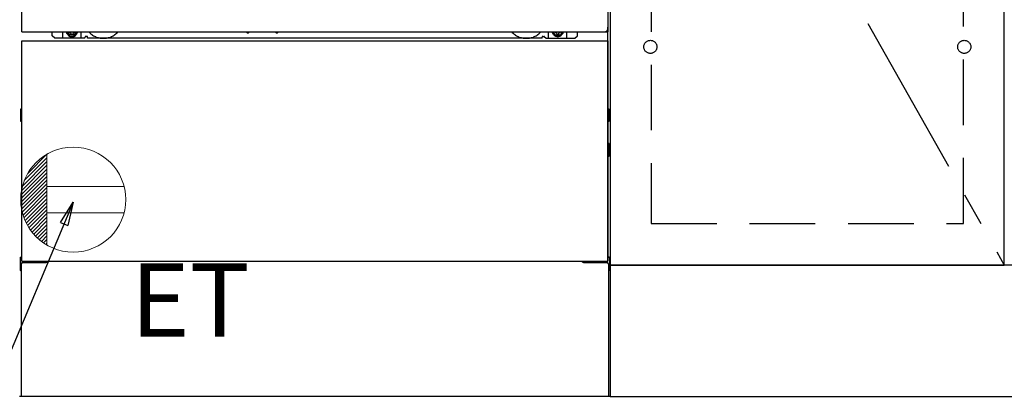
# Model space of a CAD drawing. Extents: x 55896 to 82369, y -22065 to -13195.
# Drawn here: x 72233 to 72982, y -19873 to -19585 of the extents above; entities that cross this region are included whole.
import ezdxf

# ---------------------------------------------------------------- set-up
doc = ezdxf.new("R2010")
doc.units = 0
doc.header["$LTSCALE"] = 50
doc.header["$MEASUREMENT"] = 0
for name, pattern in [('CENTER', [2, 1.25, -0.25, 0.25, -0.25]), ('HIDDEN', [0.375, 0.25, -0.125]), ('HIDDENNEW0', [4.5, 3, -1.5]), ('PHANTOM', [2.5, 1.25, -0.25, 0.25, -0.25, 0.25, -0.25])]:
    doc.linetypes.add(name, pattern=pattern)
doc.layers.get('0').update_dxf_attribs({"linetype": 'CONTINUOUS'})
doc.layers.get('DEFPOINTS').update_dxf_attribs({"color": 146, "linetype": 'CONTINUOUS'})
for name, color, linetype in [('120-キャビネット（外）', 7, 'CONTINUOUS'), ('121-キャビネット（中）', 253, 'HIDDEN'), ('123-扉向き', 231, 'CENTER'), ('150-機器', 8, 'CONTINUOUS'), ('160-文字', 254, 'CONTINUOUS')]:
    doc.layers.add(name, color=color, linetype=linetype)
doc.styles.add('KH001', font='msgothic.ttc')
doc.styles.add('ＭＳ ゴシック', font='msgothic.ttc', dxfattribs={"height": 10})
doc.dimstyles.new('KH1xx030', dxfattribs={"dimscale": 30, "dimtxt": 2, "dimasz": 0.6, "dimexe": 0.3, "dimexo": 1.2, "dimgap": 0.5, "dimtad": 3, "dimdec": 1, "dimdsep": 46, "dimlunit": 6, "dimtxsty": 'KH001', "dimblk": 'DOT', "dimcen": 1, "dimdle": 1, "dimclrd": 256, "dimclre": 256, "dimclrt": 256, "dimadec": 0, "dimazin": 0, "dimtfac": 1, "dimtdec": 1, "dimtix": 1, "dimtmove": 2, "dimatfit": 3, "dimldrblk": 'CLOSEDBLANK', "dimfxl": 1, "dimtolj": 1, "dimtzin": 0, "dimlwd": -1, "dimlwe": -1, "dimarcsym": 0})

# ---------------------------------------------------------------- blocks, each defined once
blk = doc.blocks.new('ｺﾝｾﾝﾄ')
at = {"layer": '160-文字', "color": 4, "linetype": 'Continuous', "lineweight": 20}
for p, q in [((-37.25, 14.58), (-20, 31.82)), ((-34.62, 20.03), (-20.03, 34.62)), ((-20, 34.64), (-20, -34.64)), ((-39.85, 3.49), (-20, 23.34)), ((-39.43, 6.74), (-20, 26.17)), ((-38.63, 10.36), (-20, 29)), ((-40, 0.51), (-20, 20.51)), ((-39.94, -2.25), (-20, 17.68)), ((-39.7, -4.85), (-20, 14.85)), ((-39.33, -7.3), (-20, 12.03)), ((-38.82, -9.63), (-20, 9.2)), ((38.73, 10), (-20, 10)), ((-38.21, -11.84), (-20, 6.37)), ((-37.49, -13.95), (-20, 3.54)), ((-36.68, -15.96), (-20, 0.71)), ((-35.78, -17.89), (-20, -2.12)), ((-34.79, -19.74), (-20, -4.94)), ((-33.73, -21.5), (-20, -7.77)), ((-32.59, -23.19), (-20, -10.6)), ((-31.38, -24.81), (-20, -13.43)), ((38.73, -10), (-20, -10)), ((-30.09, -26.35), (-20, -16.26)), ((-28.74, -27.82), (-20, -19.09)), ((-27.31, -29.23), (-20, -21.92)), ((-25.81, -30.56), (-20, -24.74)), ((-24.24, -31.82), (-20, -27.57)), ((-22.6, -33), (-20, -30.4)), ((-20.89, -34.11), (-20, -33.23))]:
    blk.add_line(p, q, dxfattribs=at)
blk.add_circle((0, 0), 40, dxfattribs=at)
blk = doc.blocks.new('_ClosedBlank')
at = {"color": 0, "linetype": 'ByBlock', "lineweight": -2}
for p, q in [((-1, 0.167), (0, 0)), ((-1, 0.167), (-1, -0.167)), ((0, 0), (-1, -0.167))]:
    blk.add_line(p, q, dxfattribs=at)
blk = doc.blocks.new('_Dot')
at = {"color": 0, "linetype": 'ByBlock', "lineweight": -2}
blk.add_line((-0.5, 0), (-1, 0), dxfattribs=at)
at = {"color": 0, "linetype": 'ByBlock', "const_width": 0.5}
blk.add_lwpolyline([(-0.25, 0, 1), (0.25, 0, 1)], format="xyb", close=True, dxfattribs=at)

msp = doc.modelspace()

# ---------------------------------------------------------------- linework, layer by layer
at = {"layer": '120-キャビネット（外）', "color": 6}
for p, q in [((72682.45, -19052.51), (72682.45, -19872.51)), ((72682.45, -19872.51), (72232.45, -19872.51))]:
    msp.add_line(p, q, dxfattribs=at)
for points in [[(72682.45, -19772.51), (72982.45, -19772.51), (72982.45, -19052.51), (72682.45, -19052.51)], [(72982.45, -19239.51), (72682.45, -19239.51), (72682.45, -19772.51), (72982.45, -19772.51)], [(73732.45, -19772.51), (72682.45, -19772.51), (72682.45, -19872.51), (73732.45, -19872.51)]]:
    msp.add_lwpolyline(points, close=True, dxfattribs=at)
at = {"layer": '121-キャビネット（中）', "color": 13, "ltscale": 4}
msp.add_lwpolyline([(72951.45, -19544.61), (72713.45, -19544.61), (72713.45, -19740.61), (72951.45, -19740.61)], close=True, dxfattribs=at)
for centre in [(72712.95, -19606.01), (72712.95, -19606.01), (72951.95, -19606.01), (72951.95, -19606.01)]:
    msp.add_circle(centre, 5, dxfattribs=at)
at = {"layer": '123-扉向き', "ltscale": 2}
msp.add_line((72682.45, -19239.51), (72982.45, -19772.51), dxfattribs=at)
at = {"layer": '150-機器', "color": 13}
for p, q in [((72234.45, -19594.51), (72234.45, -19053.51)), ((72680.45, -19053.51), (72680.45, -19594.51)), ((72234.45, -19594.51), (72680.45, -19594.51)), ((72234.45, -19601.51), (72680.45, -19601.51)), ((72234.45, -19769.51), (72234.45, -19601.51)), ((72680.45, -19601.51), (72680.45, -19769.51)), ((72234.45, -19769.51), (72680.45, -19769.51))]:
    msp.add_line(p, q, dxfattribs=at)
at = {"layer": '150-機器', "color": 13, "linetype": 'Continuous'}
for p, q in [((72680.44, -19769.51), (72680.44, -19591)), ((72257.44, -19597.5), (72257.44, -19594.51)), ((72259.44, -19599.5), (72257.44, -19597.5)), ((72265.44, -19599.5), (72265.44, -19594.51)), ((72270.39, -19594.51), (72270.39, -19595.35)), ((72270.39, -19595.35), (72271.09, -19595.35)), ((72271.89, -19596.15), (72271.89, -19596.85)), ((72271.89, -19596.85), (72273.09, -19596.85)), ((72273.09, -19596.15), (72273.09, -19596.85)), ((72273.89, -19595.35), (72274.59, -19595.35)), ((72274.59, -19594.51), (72274.59, -19595.35)), ((72279.44, -19599.5), (72279.44, -19594.51)), ((72281.44, -19599.5), (72282.44, -19598.5)), ((72283.94, -19598), (72282.94, -19598)), ((72284.44, -19599.5), (72284.44, -19598.5)), ((72405.51, -19594.51), (72405.5, -19594.64)), ((72405.99, -19595.19), (72406.92, -19595.19)), ((72407.4, -19594.51), (72407.42, -19594.64)), ((72427.51, -19594.51), (72427.5, -19594.64)), ((72427.99, -19595.19), (72428.92, -19595.19)), ((72429.4, -19594.51), (72429.42, -19594.64)), ((72630.44, -19599.5), (72630.44, -19598.5)), ((72630.94, -19598), (72631.94, -19598)), ((72633.44, -19599.5), (72632.44, -19598.5)), ((72635.44, -19599.5), (72635.44, -19594.51)), ((72640.34, -19594.51), (72640.34, -19595.1)), ((72640.34, -19595.1), (72641.04, -19595.1)), ((72641.84, -19595.9), (72641.84, -19596.6)), ((72641.84, -19596.6), (72643.04, -19596.6)), ((72643.04, -19595.9), (72643.04, -19596.6)), ((72643.84, -19595.1), (72644.54, -19595.1)), ((72644.54, -19594.51), (72644.54, -19595.1)), ((72649.44, -19599.5), (72649.44, -19594.5)), ((72655.44, -19599.5), (72657.44, -19597.5)), ((72657.44, -19597.5), (72657.44, -19594.51)), ((72281.44, -19599.5), (72259.44, -19599.5)), ((72630.44, -19599.5), (72284.44, -19599.5)), ((72633.44, -19599.5), (72655.44, -19599.5)), ((72233.24, -19653.75), (72233.24, -19662.26)), ((72233.74, -19653.25), (72234.44, -19653.24)), ((72233.74, -19656.75), (72234.44, -19656.75)), ((72681.15, -19653.25), (72680.44, -19653.24)), ((72681.14, -19656.75), (72680.44, -19656.75)), ((72681.64, -19653.75), (72681.64, -19662.26)), ((72233.74, -19659.25), (72234.44, -19659.25)), ((72233.74, -19662.76), (72234.44, -19662.76)), ((72681.14, -19659.25), (72680.44, -19659.25)), ((72681.15, -19662.76), (72680.44, -19662.76)), ((72681.15, -19679.49), (72680.46, -19679.48)), ((72681.64, -19689.01), (72681.64, -19679.99)), ((72681.14, -19683.25), (72680.44, -19683.25)), ((72681.14, -19685.75), (72680.44, -19685.75)), ((72681.15, -19689.51), (72680.44, -19689.53)), ((72232.94, -19766.99), (72232.94, -19776.01)), ((72233.43, -19766.49), (72234.44, -19766.47)), ((72234.94, -19770.5), (72252.14, -19770.5)), ((72662.74, -19770.5), (72679.94, -19770.5)), ((72681.45, -19766.49), (72680.44, -19766.47)), ((72681.94, -19766.99), (72681.94, -19776.01)), ((72233.43, -19776.51), (72233.94, -19776.52)), ((72233.94, -19771.5), (72233.94, -19872.51)), ((72680.94, -19771.5), (72680.94, -19804.5)), ((72681.45, -19776.51), (72680.94, -19776.52)), ((72680.94, -19804.5), (72680.94, -19872.51)), ((72680.94, -19872.51), (72233.94, -19872.51))]:
    msp.add_line(p, q, dxfattribs=at)
at = {"layer": '150-機器', "color": 13, "linetype": 'HIDDENNEW0'}
for p, q in [((72274.54, -19596.75), (72270.44, -19596.75)), ((72640.35, -19596.75), (72644.44, -19596.75)), ((72246.44, -19769.51), (72246.44, -19770.5)), ((72247.44, -19769.51), (72247.44, -19770.5)), ((72667.44, -19769.51), (72667.44, -19770.5)), ((72668.44, -19769.51), (72668.44, -19770.5))]:
    msp.add_line(p, q, dxfattribs=at)
at = {"layer": '150-機器', "color": 13, "linetype": 'Continuous'}
for centre, radius, start, end in [((72270.44, -19594.5), 2.25, 180.1379, 236.25101), ((72272.49, -19594.75), 3.75, 176.22974, 180), ((72272.49, -19594.75), 3.75, 180, 0), ((72272.49, -19594.75), 3.25, 175.64866, 180), ((72272.49, -19594.75), 3.25, 180, 0), ((72271.09, -19596.15), 0.8, 0.00001, 89.99999), ((72273.89, -19596.15), 0.8, 90.00001, 179.99999), ((72274.44, -19594.5), 2.25, 303.74899, 359.8621), ((72272.49, -19594.75), 3.25, 0, 4.35134), ((72272.49, -19594.75), 3.75, 0, 3.77026), ((72282.94, -19598.5), 0.5, 90, 180), ((72283.94, -19598.5), 0.5, 0, 90), ((72405.99, -19594.69), 0.5, 174.12893, 269.97401), ((72406.92, -19594.69), 0.5, 270.00307, 5.84816), ((72427.99, -19594.69), 0.5, 174.12893, 269.97401), ((72428.92, -19594.69), 0.5, 270.00307, 5.84816), ((72630.94, -19598.5), 0.5, 90, 180), ((72631.94, -19598.5), 0.5, 0, 90), ((72640.44, -19594.5), 2.25, 180.1379, 236.25101), ((72642.44, -19594.5), 3.75, 180.08274, 359.91726), ((72642.44, -19594.5), 3.25, 180.09547, 359.90453), ((72641.04, -19595.9), 0.8, 0.00001, 89.99999), ((72643.84, -19595.9), 0.8, 90.00001, 179.99999), ((72644.44, -19594.5), 2.25, 303.74899, 359.8621), ((72233.74, -19653.75), 0.5, 90.3838, 179.98407), ((72233.74, -19657.25), 0.5, 90, 180), ((72681.14, -19657.25), 0.5, 0, 90), ((72681.14, -19653.75), 0.5, 359.99286, 89.59313), ((72233.74, -19658.75), 0.5, 180, 270), ((72233.74, -19662.25), 0.5, 180.01593, 269.6162), ((72681.14, -19658.75), 0.5, 270, 360), ((72681.14, -19662.26), 0.5, 270.40687, 0.00714), ((72681.14, -19679.99), 0.5, 359.99416, 88.84839), ((72681.14, -19683.75), 0.5, 0, 90), ((72681.14, -19685.25), 0.5, 270, 360), ((72681.14, -19689.01), 0.5, 271.15161, 0.00584), ((72233.44, -19766.99), 0.5, 91.15161, 180.00584), ((72234.94, -19771.5), 1, 90, 180), ((72252.14, -19767.5), 3, 270, 318.05078), ((72662.74, -19767.5), 3, 221.94922, 270), ((72679.94, -19771.5), 1, 0, 90), ((72681.44, -19766.99), 0.5, 359.99416, 88.84839), ((72233.44, -19776.01), 0.5, 179.99416, 268.84839), ((72681.44, -19776.01), 0.5, 271.15161, 0.00584)]:
    msp.add_arc(centre, radius, start, end, dxfattribs=at)
at = {"layer": '150-機器', "color": 13, "linetype": 'HIDDENNEW0'}
for centre, radius, start, end in [((72270.44, -19594.5), 2.25, 236.25101, 270), ((72274.44, -19594.5), 2.25, 270, 303.74899), ((72296.44, -19584.5), 15, 221.83807, 318.16193), ((72618.44, -19584.5), 15, 221.83807, 318.16193), ((72640.44, -19594.5), 2.25, 236.25101, 270), ((72644.44, -19594.5), 2.25, 270, 303.74899), ((72296.44, -19584.5), 15, 262.83437, 277.16563), ((72618.44, -19584.5), 15, 262.83437, 277.16563)]:
    msp.add_arc(centre, radius, start, end, dxfattribs=at)
at = {"layer": '150-機器', "color": 13, "linetype": 'PHANTOM'}
msp.add_arc((72678.44, -19592.5), 2, 270, 0, dxfattribs=at)
at = {"layer": 'DEFPOINTS', "color": 13}
msp.add_point((72272.49, -19594.75), dxfattribs=at)

# ---------------------------------------------------------------- block references
at = {"layer": '160-文字'}
msp.add_blockref('ｺﾝｾﾝﾄ', (72273.45, -19722.51), dxfattribs=at)

# ---------------------------------------------------------------- texts
at = {"layer": '160-文字', "color": 4, "lineweight": 0, "insert": (72317.15, -19771.07), "char_height": 56, "attachment_point": 1, "line_spacing_factor": 0.782827, "style": 'ＭＳ ゴシック'}
msp.add_mtext('ET', dxfattribs=at)

# ---------------------------------------------------------------- leaders
at = {"layer": '160-文字', "annotation_type": 0, "has_hookline": 1, "hookline_direction": 1, "text_width": 1319.52}
msp.add_leader([(72273.45, -19724.39), (71771.42, -20921.41), (71770.82, -20921.41)], dimstyle='KH1xx030', override={"dimgap": 0.5, "dimtad": 1}, dxfattribs=at)

doc.saveas('drawing.dxf')
